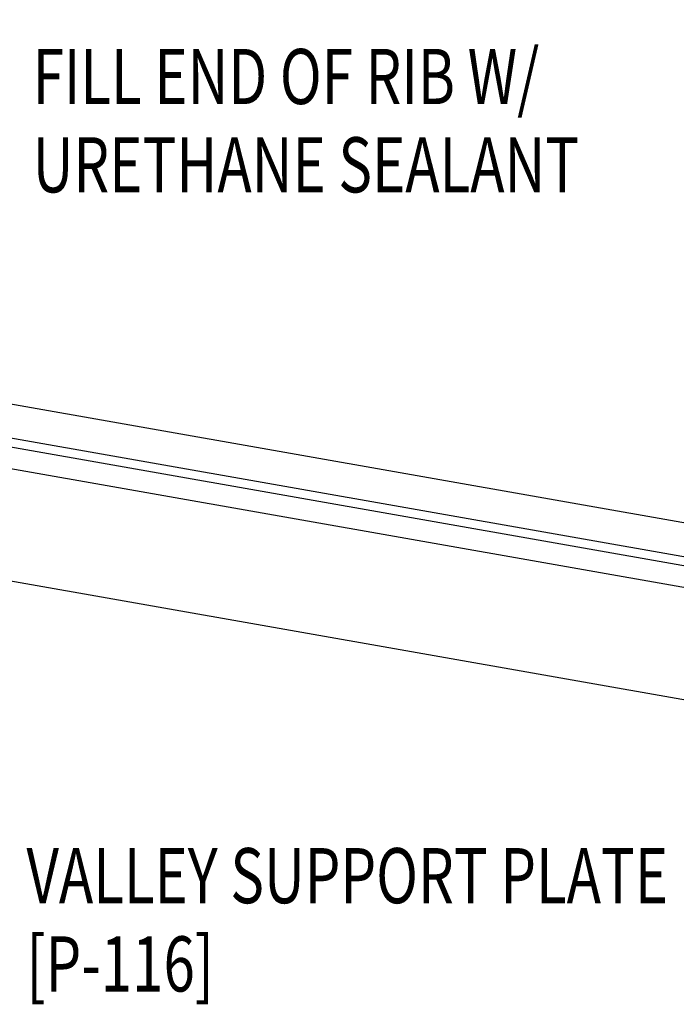
# Model space of a CAD drawing. Units: inches. Extents: x -0.4 to 46.1, y 23.7 to 55.6.
# Drawn here: x 15.3 to 19.7, y 27 to 33.7 of the extents above; entities that cross this region are included whole.
import ezdxf

# ---------------------------------------------------------------- set-up
doc = ezdxf.new("R2010")
doc.units = ezdxf.units.IN
doc.header["$MEASUREMENT"] = 0
for name, color, linetype in [('PURLIN', 1, 'Continuous'), ('STLA', 12, 'Continuous'), ('TEXT', 2, 'Continuous'), ('TRIM', 6, 'Continuous')]:
    doc.layers.add(name, color=color, linetype=linetype)
doc.styles.add('TEXT1', font='ROMANS.shx', dxfattribs={"width": 0.75, "height": 0.375})

# ---------------------------------------------------------------- blocks, each defined once
blk = doc.blocks.new('A$C4CD0181E')
at = {"layer": 'STLA'}
for p, q in [((-33.8407, 12.94), (-17.099, 9.988)), ((-17.099, 9.9245), (-33.7892, 12.8674))]:
    blk.add_line(p, q, dxfattribs=at)

msp = doc.modelspace()

# ---------------------------------------------------------------- linework, layer by layer
at = {"layer": 'PURLIN'}
for p, q in [((22.84852, 29.27452), (-0.26094, 33.34935)), ((22.84852, 28.50917), (-0.39183, 32.60707))]:
    msp.add_line(p, q, dxfattribs=at)
at = {"layer": 'TRIM'}
msp.add_line((0.41739, 33.67054), (22.08316, 29.85028), dxfattribs=at)

# ---------------------------------------------------------------- block references
msp.add_blockref('A$C4CD0181E', (39.94753, 19.49648))

# ---------------------------------------------------------------- texts
at = {"layer": 'TEXT', "style": 'TEXT1', "width": 0.75}
for s, p in [('FILL END OF RIB W/', (15.37439, 33.09703)), ('URETHANE SEALANT', (15.37439, 32.49668)), ('VALLEY SUPPORT PLATE', (15.33178, 27.66532)), ('[P-116] ', (15.33178, 27.06532))]:
    msp.add_text(s, height=0.375, dxfattribs=at).set_placement(p)

doc.saveas('drawing.dxf')
